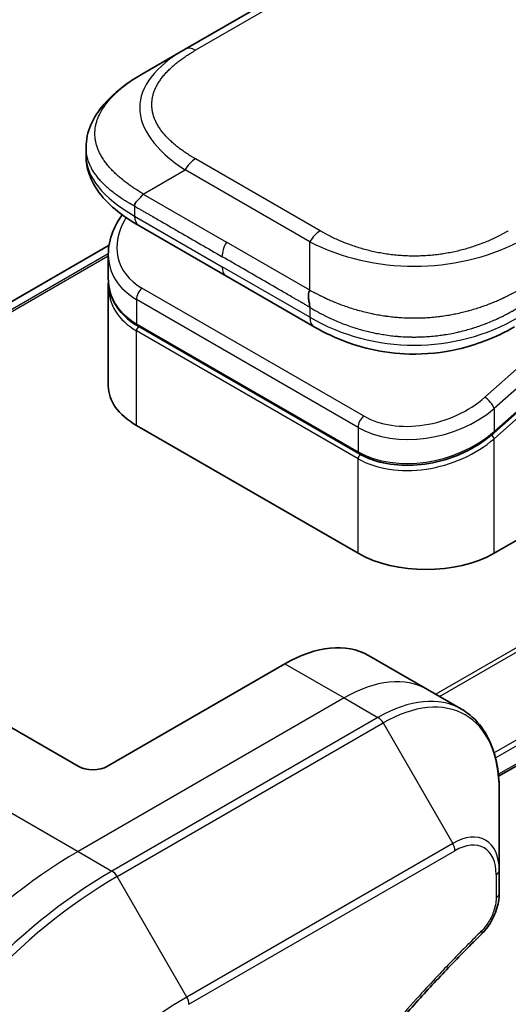
# Model space of a CAD drawing. Units: millimetres. Extents: x 0 to 6316, y 0 to 1264.
# Drawn here: x 149 to 173, y 580 to 627 of the extents above; entities that cross this region are included whole.
import ezdxf

# ---------------------------------------------------------------- set-up
doc = ezdxf.new("R2010")
doc.units = ezdxf.units.MM
doc.layers.add('Visible (ISO)', color=7, linetype='Continuous', lineweight=35)
doc.layers.add('Visible Narrow (ISO)', color=7, linetype='Continuous', lineweight=25)

msp = doc.modelspace()

# ---------------------------------------------------------------- linework, layer by layer
at = {"layer": 'Visible (ISO)'}
for p, q in [((285.9417, 699.5281), (157.2881, 625.2499)), ((172.2948, 590.4566), (318.2799, 674.7412)), ((155.2881, 624.0952), (157.2881, 625.2499)), ((152.5534, 620.5467), (152.5534, 620.5467)), ((152.5534, 620.5467), (152.5534, 620.1528)), ((159.2734, 614.3878), (155.081, 616.8083)), ((153.6552, 615.8724), (142.8557, 609.6373)), ((153.6177, 615.4193), (153.6177, 614.274)), ((153.6235, 614.1081), (153.6235, 614.1081)), ((159.2734, 614.3878), (163.4657, 611.9674)), ((180.4788, 614.343), (172.0683, 606.885)), ((172.077, 601.1285), (194.2802, 613.9475)), ((153.6177, 613.9359), (153.6177, 609.1301)), ((165.6131, 605.8988), (155.0065, 612.0225)), ((154.9651, 607.2522), (165.5717, 601.1285)), ((166.0715, 596.2379), (168.8999, 594.6049)), ((162.0715, 595.8416), (153.5862, 590.9427)), ((152.172, 590.9427), (144.8938, 595.1447)), ((168.8999, 594.6049), (170.5212, 593.6688)), ((172.3245, 585.9591), (172.3245, 589.8025)), ((172.3245, 584.8674), (172.3245, 585.9591))]:
    msp.add_line(p, q, dxfattribs=at)
for centre, major_axis, ratio, start_param, end_param in [((155.581, 617.6743), (-0.5, -0.866), 0.5774081, 6.2831707, 6.2831863), ((158.2177, 616.0535), (4.5212, 1.2298), 0.6893822, 2.9562251, 2.9562335), ((158.2177, 614.9546), (-4.5043, -1.3434), 0.6946664, 6.0788893, 6.0789025), ((158.2177, 614.6165), (4.5043, 1.3434), 0.6946687, 2.9372796, 2.937298), ((163.9657, 612.8334), (-0.5, -0.866), 0.5772924, 0.0000008, 0.0000127), ((158.2177, 609.1301), (-4.6, 0), 0.5773503, 0, 0.7853982), ((168.8243, 603.0064), (-4.6, 0), 0.5773503, 0.7853982, 2.3561945), ((162.0715, 589.3097), (4, 6.9282), 0.5773503, 0, 0.7853982), ((152.8791, 591.3509), (1, 0), 0.5773503, 3.9269908, 5.4977871)]:
    msp.add_ellipse(centre, major_axis=major_axis, ratio=ratio, start_param=start_param, end_param=end_param, dxfattribs=at)
for points, knots in [([(152.5534, 620.5467), (152.5534, 620.9172), (152.6363, 621.2904), (152.9344, 621.9897), (153.1548, 622.3213), (153.762, 623.021), (154.1836, 623.3754), (154.8564, 623.8355), (155.0667, 623.9674), (155.2881, 624.0952)], [0, 0, 0, 0, 0.14721981, 0.14721981, 0.30059635, 0.30059635, 0.50273236, 0.50273236, 0.59165781, 0.59165781, 0.59165781, 0.59165781]), ([(155.081, 616.8083), (154.6706, 617.0452), (154.2863, 617.3054), (153.6184, 617.8692), (153.3274, 618.1735), (152.9333, 618.7471), (152.7989, 619.0024), (152.6069, 619.5531), (152.5534, 619.8538), (152.5534, 620.1528)], [0, 0, 0, 0, 0.16860897, 0.16860897, 0.3296874, 0.3296874, 0.44277032, 0.44277032, 0.56157397, 0.56157397, 0.56157397, 0.56157397]), ([(155.2881, 618.3217), (155.2793, 618.3066), (155.2699, 618.2916), (155.2599, 618.2771), (155.2501, 618.2628), (155.2399, 618.249), (155.2292, 618.2356), (155.2187, 618.2222), (155.2078, 618.2092), (155.1966, 618.1966), (155.1855, 618.184), (155.1741, 618.1718), (155.1626, 618.1598), (155.1398, 618.136), (155.1163, 618.1133), (155.0932, 618.0912), (155.0701, 618.0693), (155.0474, 618.0479), (155.0259, 618.0267), (155.0044, 618.0055), (154.984, 617.9843), (154.9657, 617.9628), (154.9473, 617.9412), (154.931, 617.9192), (154.9174, 617.8964), (154.9106, 617.8849), (154.9044, 617.8732), (154.8991, 617.8612), (154.8937, 617.8491), (154.8891, 617.8367), (154.8854, 617.824), (154.8816, 617.8113), (154.8788, 617.7982), (154.8768, 617.7846), (154.8749, 617.771), (154.8739, 617.7569), (154.8739, 617.7426)], [0, 0, 0, 0, 0.0639341, 0.0639341, 0.0639341, 0.1272797, 0.1272797, 0.1272797, 0.1901351, 0.1901351, 0.1901351, 0.2525914, 0.2525914, 0.2525914, 0.3765924, 0.3765924, 0.3765924, 0.4999823, 0.4999823, 0.4999823, 0.6233743, 0.6233743, 0.6233743, 0.7473816, 0.7473816, 0.7473816, 0.8098428, 0.8098428, 0.8098428, 0.8727042, 0.8727042, 0.8727042, 0.9360571, 0.9360571, 0.9360571, 1, 1, 1, 1]), ([(153.6177, 615.4193), (153.6177, 615.7865), (153.6946, 616.1632), (153.9474, 616.7987), (154.0981, 617.0703), (154.2828, 617.3273)], [0, 0, 0, 0, 0.14026968, 0.14026968, 0.24855371, 0.24855371, 0.24855371, 0.24855371]), ([(155.0065, 612.0225), (154.6613, 612.2218), (154.3645, 612.4747), (153.9207, 613.0433), (153.7652, 613.3645), (153.6401, 613.8865), (153.6177, 614.0795), (153.6177, 614.2739)], [0, 0, 0, 0, 0.14368271, 0.14368271, 0.28404025, 0.28404025, 0.36214507, 0.36214507, 0.36214507, 0.36214507]), ([(163.2587, 613.7199), (163.2499, 613.7048), (163.242, 613.6889), (163.2351, 613.6727), (163.2282, 613.6567), (163.2224, 613.6403), (163.2174, 613.6236), (163.2124, 613.607), (163.2083, 613.5901), (163.205, 613.5729), (163.2017, 613.5558), (163.1993, 613.5384), (163.1975, 613.5209), (163.1939, 613.4859), (163.1932, 613.4501), (163.1944, 613.414), (163.1957, 613.378), (163.199, 613.3416), (163.2035, 613.3053), (163.2081, 613.269), (163.2138, 613.2329), (163.2198, 613.1974), (163.2258, 613.1616), (163.2321, 613.1265), (163.2379, 613.0926), (163.2408, 613.0754), (163.2435, 613.0586), (163.246, 613.0421), (163.2485, 613.0254), (163.2507, 613.0091), (163.2526, 612.9932), (163.2545, 612.9772), (163.256, 612.9616), (163.257, 612.9463), (163.2581, 612.9309), (163.2587, 612.9159), (163.2587, 612.9016)], [0, 0, 0, 0, 0.0639341, 0.0639341, 0.0639341, 0.1272797, 0.1272797, 0.1272797, 0.1901351, 0.1901351, 0.1901351, 0.2525914, 0.2525914, 0.2525914, 0.3765924, 0.3765924, 0.3765924, 0.4999823, 0.4999823, 0.4999823, 0.6233743, 0.6233743, 0.6233743, 0.7473816, 0.7473816, 0.7473816, 0.8098428, 0.8098428, 0.8098428, 0.8727042, 0.8727042, 0.8727042, 0.9360571, 0.9360571, 0.9360571, 1, 1, 1, 1]), ([(173.0516, 611.9674), (172.6146, 611.7151), (172.1387, 611.4844), (171.2209, 611.1341), (170.7872, 611.0003), (169.6073, 610.7313), (168.8119, 610.6467), (167.4032, 610.6807), (166.7689, 610.7632), (165.5738, 611.0363), (165.0014, 611.2298), (164.1208, 611.6124), (163.7833, 611.7841), (163.4657, 611.9674)], [0, 0, 0, 0, 0.1795546, 0.1795546, 0.3234776, 0.3234776, 0.5566821, 0.5566821, 0.7464054, 0.7464054, 0.938795, 0.938795, 1.0692496, 1.0692496, 1.0692496, 1.0692496]), ([(172.0683, 606.885), (171.7033, 606.5612), (171.2715, 606.2711), (170.3482, 605.8064), (169.8459, 605.6242), (168.8399, 605.3898), (168.3235, 605.3321), (167.3497, 605.3465), (166.8787, 605.4149), (166.1513, 605.6316), (165.8672, 605.7521), (165.6131, 605.8988)], [0, 0, 0, 0, 0.15935616, 0.15935616, 0.31602414, 0.31602414, 0.4693953, 0.4693953, 0.61817262, 0.61817262, 0.72394488, 0.72394488, 0.72394488, 0.72394488]), ([(172.3245, 589.8025), (172.3245, 590.1458), (172.3012, 590.4783), (172.2064, 591.1145), (172.135, 591.4183), (171.9429, 591.99), (171.8222, 592.2579), (171.5313, 592.7493), (171.3609, 592.9727), (170.9737, 593.3645), (170.7568, 593.5328), (170.5212, 593.6688)], [0, 0, 0, 0, 0.15707963, 0.15707963, 0.31415927, 0.31415927, 0.4712389, 0.4712389, 0.62831853, 0.62831853, 0.78539816, 0.78539816, 0.78539816, 0.78539816]), ([(172.3245, 584.8674), (172.3245, 584.7322), (172.3113, 584.5954), (172.2617, 584.3203), (172.2254, 584.1822), (172.1317, 583.9086), (172.0743, 583.773), (171.9398, 583.509), (171.8627, 583.3806), (171.6893, 583.1363), (171.5932, 583.0205), (171.4858, 582.9145)], [0, 0, 0, 0, 0.03750048, 0.03750048, 0.07500097, 0.07500097, 0.11250145, 0.11250145, 0.15000193, 0.15000193, 0.18750242, 0.18750242, 0.18750242, 0.18750242]), ([(171.4858, 582.9145), (170.95, 582.3857), (170.4246, 581.8523), (169.3768, 580.7573), (168.8576, 580.199), (167.8296, 579.0619), (167.3208, 578.4831), (166.3145, 577.3062), (165.8171, 576.7081), (164.8347, 575.4938), (164.3496, 574.8775), (163.3929, 573.6282), (162.9213, 572.995), (161.9923, 571.713), (161.5349, 571.0642), (160.6355, 569.7523), (160.1934, 569.0891), (159.3253, 567.7498), (158.8993, 567.0736), (158.0644, 565.7097), (157.6554, 565.0219), (156.8553, 563.636), (156.4641, 562.9379), (155.7004, 561.5329), (155.3279, 560.826), (154.6021, 559.4047), (154.2489, 558.6903), (153.5625, 557.2555), (153.2293, 556.5351), (152.5836, 555.0896), (152.2711, 554.3646), (151.6675, 552.9114), (151.3763, 552.1833), (150.8159, 550.7253), (150.5467, 549.9955), (149.9016, 548.1706), (149.5397, 547.0755), (148.8682, 544.8896), (148.5604, 543.8056), (148.2754, 542.7128)], [0, 0, 0, 0, 0.2413106, 0.2413106, 0.4826212, 0.4826212, 0.7239319, 0.7239319, 0.9652425, 0.9652425, 1.2065531, 1.2065531, 1.4478637, 1.4478637, 1.6891744, 1.6891744, 1.930485, 1.930485, 2.1717956, 2.1717956, 2.4131062, 2.4131062, 2.6544169, 2.6544169, 2.8957275, 2.8957275, 3.1370381, 3.1370381, 3.3783487, 3.3783487, 3.6196594, 3.6196594, 3.86097, 3.86097, 4.1022806, 4.1022806, 4.4642466, 4.4642466, 4.8262125, 4.8262125, 4.8262125, 4.8262125])]:
    msp.add_open_spline(points, degree=3, knots=knots, dxfattribs=at)
msp.add_open_spline([(153.6177, 613.9359), (153.6177, 613.9923), (153.6196, 614.049), (153.6233, 614.1059)], degree=3, dxfattribs=at)
at = {"layer": 'Visible Narrow (ISO)'}
for p, q in [((286.4417, 699.4786), (157.7881, 625.2004)), ((316.5568, 679.407), (169.2876, 594.3811)), ((169.4725, 594.2743), (316.6729, 679.2605)), ((318.2811, 675.9847), (172.0801, 591.5755)), ((172.1463, 591.3374), (318.3478, 675.7469)), ((318.3421, 674.8785), (172.2851, 590.5525)), ((163.7587, 616.5571), (157.7881, 620.0042)), ((155.2881, 618.3217), (157.2881, 619.4764)), ((163.2587, 616.0293), (157.2881, 619.4764)), ((155.2881, 618.3217), (159.2734, 616.0208)), ((154.8739, 617.7426), (154.8739, 617.2661)), ((154.8739, 617.2661), (159.0663, 614.8456)), ((142.8569, 609.6365), (153.6549, 615.8708)), ((163.2587, 613.7199), (159.2734, 616.0208)), ((163.2587, 613.7199), (163.2587, 616.0293)), ((179.8045, 615.8445), (171.632, 608.5975)), ((153.6182, 615.4674), (143.1449, 609.4207)), ((143.2132, 609.3601), (153.6177, 615.3671)), ((180.2496, 615.2989), (172.077, 608.0519)), ((163.2587, 612.4251), (159.0663, 614.8456)), ((172.077, 606.953), (180.4875, 614.411)), ((172.077, 606.6149), (180.5607, 614.1378)), ((165.8337, 607.7005), (155.2271, 613.8242)), ((154.9651, 613.2786), (154.9651, 612.1141)), ((165.5717, 607.1549), (154.9651, 613.2786)), ((163.2587, 612.9016), (163.2587, 612.4251)), ((154.9651, 612.1141), (165.5717, 605.9903)), ((165.5717, 605.6522), (154.9651, 611.776)), ((154.9651, 607.2522), (154.9651, 611.776)), ((172.077, 608.0519), (172.077, 606.953)), ((165.5717, 607.1549), (165.5717, 605.9903)), ((171.5024, 606.5144), (171.5023, 606.5144)), ((172.077, 601.1285), (172.077, 606.6149)), ((165.5717, 601.1285), (165.5717, 605.6522)), ((162.0715, 595.8416), (164.8999, 594.2087)), ((164.8999, 594.2087), (152.172, 586.8602)), ((164.8999, 594.2087), (166.5212, 593.2726)), ((166.5212, 593.2726), (153.7933, 585.9241)), ((141.3583, 593.1035), (152.172, 586.8602)), ((154.0433, 585.6602), (166.7712, 593.0087)), ((166.7712, 593.0087), (170.0996, 587.2437)), ((170.0996, 587.2437), (157.3717, 579.8952)), ((152.172, 586.8602), (153.7933, 585.9241)), ((157.4753, 579.5467), (170.2032, 586.8952)), ((172.1781, 585.755), (172.1781, 584.6633)), ((157.3717, 579.8952), (154.0433, 585.6602))]:
    msp.add_line(p, q, dxfattribs=at)
for centre, major_axis, ratio, start_param, end_param in [((157.7881, 624.3839), (-0.5, 0.866), 0.57734, 5.4977861, 6.2831842), ((171.2885, 621.7858), (16.1639, -0.7638), 0.3564434, 2.6348428, 3.6820267), ((169.8736, 620.1528), (17.3203, 0), 0.3333358, 3.1415927, 3.6651951), ((157.7881, 619.1877), (0.5, 0.866), 0.5773532, 0.7853931, 1.5707913), ((155.581, 617.6743), (-0.5, -0.866), 0.5774081, 5.4977871, 6.2831707), ((158.1256, 616.3949), (4.003, 1.2663), 0.6979571, 2.4532614, 3.7097428), ((163.7587, 615.7406), (0.5, 0.866), 0.5773519, 0.7854016, 1.5707998), ((159.7734, 615.7321), (-0.5, -0.866), 0.5773503, 4.712389, 5.4977871), ((168.2587, 623.5351), (-10.0001, 0), 0.8666784, 1.0472044, 2.0943883), ((158.2177, 616.0535), (4.5212, 1.2298), 0.6893822, 2.9562335, 3.7416336), ((159.7734, 615.2538), (-0.5, -0.866), 0.5773503, 5.4977871, 6.2831861), ((158.2177, 614.9546), (-4.5043, -1.3434), 0.6946664, 6.0789025, 6.8642882), ((158.2177, 614.6165), (4.5043, 1.3434), 0.6946687, 2.937298, 3.7226985), ((155.3186, 613.4827), (-0.25, -0.433), 0.5773502, 4.1887908, 5.4977878), ((158.1805, 614.753), (4.2959, 1.359), 0.6979528, 3.4388998, 3.4389478), ((155.1065, 612.1957), (-0.1, -0.1732), 0.5773503, 5.4977872, 6.2831853), ((163.9657, 612.8334), (-0.5, -0.866), 0.5772924, 5.4977871, 6.2831861), ((168.2587, 621.0852), (-9.9999, 0), 0.9999925, 1.0471939, 2.0943987), ((155.1065, 611.8576), (0.1, 0.1732), 0.5773503, 1.0881761, 2.3561944), ((168.7328, 610.2709), (4.0034, 1.2661), 0.6978551, 3.709726, 5.2806285), ((171.7235, 608.256), (-0.3317, 0.3741), 0.4082481, 3.8263111, 5.3971074), ((168.8243, 609.9298), (4.5212, 1.2298), 0.6893827, 3.7416337, 5.3124253), ((165.9252, 607.359), (0.25, 0.433), 0.5773503, 1.0471971, 2.3561939), ((168.8243, 608.8309), (-4.5043, -1.3434), 0.6946699, 0.5811053, 2.1518979), ((171.9356, 607.0346), (0.1327, -0.1496), 0.4082481, 0.000054, 0.6847192), ((168.8243, 608.4928), (4.5043, 1.3434), 0.6946632, 3.7226973, 5.2934985), ((171.9356, 606.6965), (0.1327, -0.1496), 0.4082483, 0.6847192, 1.8492806), ((165.7131, 606.072), (-0.1, -0.1732), 0.5773509, 5.4977874, 6.2831513), ((165.7131, 605.7339), (-0.1, -0.1732), 0.5773502, 4.2260842, 5.4977873), ((164.8999, 587.6767), (4, 6.9282), 0.5773503, 0, 0.7853982), ((166.5212, 586.7406), (4, 6.9282), 0.5773503, 0, 0.7853982), ((166.7712, 586.5963), (3.9268, 6.8014), 0.5773503, 5.4977871, 7.0685835), ((166.5212, 592.8643), (0.25, -0.433), 0.5773503, 1.5707963, 2.3561945), ((170.0996, 584.6746), (1.5732, 2.7249), 0.5773503, 5.4977871, 7.0685835), ((169.8496, 587.0993), (-0.25, 0.433), 0.5773503, 3.9269908, 4.712389), ((170.2032, 584.6148), (1.3964, 2.4187), 0.5773503, 5.4977871, 7.0685835), ((152.172, 567.2643), (-12, -20.7846), 0.5773503, 3.9269908, 5.4977871), ((153.7933, 566.3282), (-12, -20.7846), 0.5773503, 3.9269908, 5.4977871), ((153.7933, 585.5159), (0.25, -0.433), 0.5773503, 1.5707963, 2.3561945), ((171.8245, 585.9591), (0.5, 0), 0.5773503, 5.4977871, 6.2831853), ((154.0433, 566.1839), (11.9268, 20.6578), 0.5773503, 0.7853982, 2.3561945), ((171.8245, 584.8674), (0.5, 0), 0.5773503, 5.4977871, 6.2831853), ((171.1346, 583.2704), (0.3512, -0.3559), 0.3511901, 0, 0.6644507), ((157.3717, 564.2622), (-9.5732, -16.5813), 0.5773503, 3.9269908, 5.4977871), ((157.1217, 579.7509), (-0.25, 0.433), 0.5773503, 3.9269908, 4.712389)]:
    msp.add_ellipse(centre, major_axis=major_axis, ratio=ratio, start_param=start_param, end_param=end_param, dxfattribs=at)
for points, knots in [([(157.7881, 620.0042), (157.7692, 620.0152), (157.7503, 620.0262), (157.7315, 620.0372), (157.7127, 620.0482), (157.694, 620.0593), (157.6754, 620.0704), (157.6382, 620.0926), (157.6013, 620.1151), (157.5647, 620.1377), (157.5283, 620.1602), (157.4921, 620.183), (157.4564, 620.2059), (157.4206, 620.2289), (157.3852, 620.252), (157.3502, 620.2753), (157.2801, 620.3219), (157.2116, 620.3693), (157.1446, 620.4174), (157.0779, 620.4654), (157.0129, 620.5141), (156.9495, 620.5636), (156.8862, 620.6132), (156.8245, 620.6634), (156.7648, 620.7145), (156.7053, 620.7654), (156.6477, 620.817), (156.5921, 620.8693), (156.5366, 620.9217), (156.4831, 620.9747), (156.4319, 621.0285), (156.3807, 621.0821), (156.3319, 621.1364), (156.2853, 621.1913), (156.2387, 621.2464), (156.1945, 621.3022), (156.1528, 621.3585), (156.1113, 621.4146), (156.0723, 621.4714), (156.036, 621.5287), (155.9997, 621.5861), (155.966, 621.644), (155.9352, 621.7025), (155.9044, 621.7607), (155.8765, 621.8195), (155.8515, 621.8787), (155.8265, 621.938), (155.8045, 621.9976), (155.7855, 622.0576), (155.7666, 622.1175), (155.7507, 622.1777), (155.738, 622.2381), (155.7252, 622.2985), (155.7156, 622.3592), (155.7092, 622.4199), (155.7028, 622.4807), (155.6996, 622.5415), (155.6996, 622.6023), (155.6996, 622.6632), (155.7028, 622.724), (155.7092, 622.7847), (155.7156, 622.8455), (155.7252, 622.9062), (155.738, 622.9666), (155.7507, 623.027), (155.7666, 623.0872), (155.7855, 623.147), (155.8045, 623.207), (155.8265, 623.2667), (155.8515, 623.3259), (155.8765, 623.3851), (155.9044, 623.4439), (155.9352, 623.5022), (155.966, 623.5606), (155.9997, 623.6186), (156.036, 623.676), (156.0723, 623.7333), (156.1113, 623.79), (156.1528, 623.8461), (156.1945, 623.9025), (156.2387, 623.9582), (156.2854, 624.0133), (156.3319, 624.0683), (156.3808, 624.1225), (156.4319, 624.1761), (156.4831, 624.2299), (156.5366, 624.283), (156.5921, 624.3353), (156.6477, 624.3877), (156.7053, 624.4393), (156.7648, 624.4902), (156.8245, 624.5412), (156.8862, 624.5915), (156.9495, 624.641), (157.0129, 624.6905), (157.0779, 624.7392), (157.1446, 624.7872), (157.2116, 624.8354), (157.2801, 624.8827), (157.3502, 624.9293), (157.3852, 624.9527), (157.4206, 624.9758), (157.4564, 624.9987), (157.4921, 625.0216), (157.5283, 625.0444), (157.5647, 625.0669), (157.6013, 625.0896), (157.6382, 625.112), (157.6754, 625.1342), (157.694, 625.1453), (157.7127, 625.1564), (157.7315, 625.1674), (157.7503, 625.1785), (157.7691, 625.1895), (157.7881, 625.2004)], [0, 0, 0, 0, 0.0078947, 0.0078947, 0.0078947, 0.0157883, 0.0157883, 0.0157883, 0.0315724, 0.0315724, 0.0315724, 0.0473155, 0.0473155, 0.0473155, 0.0630553, 0.0630553, 0.0630553, 0.0945293, 0.0945293, 0.0945293, 0.1258917, 0.1258917, 0.1258917, 0.1572779, 0.1572779, 0.1572779, 0.1885729, 0.1885729, 0.1885729, 0.2198627, 0.2198627, 0.2198627, 0.2510658, 0.2510658, 0.2510658, 0.2823397, 0.2823397, 0.2823397, 0.3134755, 0.3134755, 0.3134755, 0.344656, 0.344656, 0.344656, 0.3757426, 0.3757426, 0.3757426, 0.4068528, 0.4068528, 0.4068528, 0.4379018, 0.4379018, 0.4379018, 0.4689615, 0.4689615, 0.4689615, 0.5000025, 0.5000025, 0.5000025, 0.5310387, 0.5310387, 0.5310387, 0.5621033, 0.5621033, 0.5621033, 0.5931475, 0.5931475, 0.5931475, 0.6242624, 0.6242624, 0.6242624, 0.6553442, 0.6553442, 0.6553442, 0.6865294, 0.6865294, 0.6865294, 0.7176605, 0.7176605, 0.7176605, 0.7489389, 0.7489389, 0.7489389, 0.7801375, 0.7801375, 0.7801375, 0.8114273, 0.8114273, 0.8114273, 0.8427223, 0.8427223, 0.8427223, 0.8741114, 0.8741114, 0.8741114, 0.905471, 0.905471, 0.905471, 0.936945, 0.936945, 0.936945, 0.9526847, 0.9526847, 0.9526847, 0.9684279, 0.9684279, 0.9684279, 0.9842118, 0.9842118, 0.9842118, 0.9921054, 0.9921054, 0.9921054, 1, 1, 1, 1]), ([(155.2881, 618.3217), (155.2637, 618.3379), (155.2392, 618.3538), (155.1898, 618.386), (155.1648, 618.4022), (155.0896, 618.4509), (155.0395, 618.4832), (154.9822, 618.5201), (154.9748, 618.5249), (154.9263, 618.5562), (154.8855, 618.5827), (154.8353, 618.6156), (154.8256, 618.622), (154.8031, 618.6368), (154.7902, 618.6454), (154.7563, 618.668), (154.7354, 618.6821), (154.7058, 618.7023), (154.6971, 618.7083), (154.6782, 618.7216), (154.6679, 618.7288), (154.65, 618.7415), (154.6423, 618.747), (154.624, 618.7601), (154.6134, 618.7678), (154.5957, 618.7805), (154.5887, 618.7856), (154.5525, 618.8119), (154.5235, 618.8333), (154.4891, 618.8592), (154.4833, 618.8635), (154.4127, 618.9168), (154.3494, 618.9664), (154.2842, 619.0195), (154.2806, 619.0223), (154.2138, 619.077), (154.1521, 619.1294), (154.0295, 619.2382), (153.9686, 619.2948), (153.8515, 619.4091), (153.7951, 619.467), (153.6904, 619.5805), (153.6417, 619.6362), (153.5925, 619.6957), (153.5898, 619.6991), (153.5383, 619.7619), (153.492, 619.822), (153.4095, 619.937), (153.3727, 619.9917), (153.3341, 620.0533), (153.3301, 620.0598), (153.2882, 620.1278), (153.2531, 620.1899), (153.1937, 620.3056), (153.1686, 620.3591), (153.1417, 620.4223), (153.1377, 620.4318), (153.1079, 620.5046), (153.085, 620.5682), (153.0494, 620.6837), (153.0356, 620.7354), (153.0211, 620.7998), (153.0184, 620.8122), (153.0027, 620.889), (152.9927, 620.9536), (152.9827, 621.0506), (152.9802, 621.083), (152.9781, 621.1235), (152.9778, 621.1316), (152.9771, 621.1488), (152.9768, 621.1579), (152.9765, 621.1701), (152.9764, 621.1772), (152.9762, 621.1884), (152.9761, 621.2005), (152.976, 621.2167), (152.9761, 621.237), (152.9764, 621.2532), (152.977, 621.2775), (152.9777, 621.2937), (152.9801, 621.3423), (152.9826, 621.3747), (152.9911, 621.4578), (152.9983, 621.5084), (153.01, 621.5731), (153.0127, 621.5871), (153.0288, 621.6658), (153.0452, 621.7302), (153.0806, 621.8458), (153.0984, 621.8971), (153.1231, 621.9608), (153.1281, 621.9735), (153.1592, 622.0498), (153.1883, 622.1131), (153.2465, 622.2274), (153.2747, 622.2785), (153.3116, 622.3406), (153.3184, 622.3519), (153.3633, 622.4254), (153.4041, 622.4869), (153.4837, 622.5984), (153.5217, 622.6486), (153.5696, 622.7086), (153.5779, 622.7188), (153.6762, 622.8393), (153.7748, 622.9472), (153.8901, 623.0618), (153.8995, 623.0711), (153.9676, 623.1376), (154.0285, 623.1942), (154.1446, 623.2971), (154.1992, 623.3437), (154.2657, 623.3982), (154.2761, 623.4067), (154.3434, 623.4612), (154.4015, 623.5066), (154.4718, 623.5597), (154.4828, 623.5679), (154.5115, 623.5893), (154.5294, 623.6025), (154.5542, 623.6206), (154.5611, 623.6256), (154.5791, 623.6387), (154.5904, 623.6467), (154.6107, 623.6613), (154.6199, 623.6678), (154.6383, 623.6809), (154.6476, 623.6875), (154.6645, 623.6993), (154.672, 623.7046), (154.682, 623.7115), (154.6844, 623.7132), (154.6968, 623.7218), (154.7069, 623.7287), (154.7389, 623.7507), (154.7609, 623.7657), (154.7935, 623.7876), (154.8039, 623.7945), (154.8262, 623.8093), (154.8381, 623.8172), (154.8891, 623.8507), (154.9284, 623.8761), (154.9766, 623.9068), (154.9853, 623.9122), (155.043, 623.9486), (155.0924, 623.9791), (155.1663, 624.0237), (155.1906, 624.0382), (155.2393, 624.0669), (155.2637, 624.0811), (155.2881, 624.0952)], [0, 0, 0, 0, 0.0095184, 0.0095184, 0.0192702, 0.0192702, 0.0389776, 0.0389776, 0.0419212, 0.0419212, 0.0581996, 0.0581996, 0.0621072, 0.0621072, 0.0673145, 0.0673145, 0.0758905, 0.0758905, 0.0794947, 0.0794947, 0.083783, 0.083783, 0.0870051, 0.0870051, 0.0915036, 0.0915036, 0.0944913, 0.0944913, 0.1069292, 0.1069292, 0.1094537, 0.1094537, 0.1377166, 0.1377166, 0.1393366, 0.1393366, 0.168411, 0.168411, 0.1989632, 0.1989632, 0.2294313, 0.2294313, 0.2581017, 0.2581017, 0.2598073, 0.2598073, 0.2901016, 0.2901016, 0.3171407, 0.3171407, 0.3203027, 0.3203027, 0.3504052, 0.3504052, 0.375904, 0.375904, 0.3804149, 0.3804149, 0.4103459, 0.4103459, 0.4344429, 0.4344429, 0.4402132, 0.4402132, 0.4700343, 0.4700343, 0.4849437, 0.4849437, 0.4886699, 0.4886699, 0.4928467, 0.4928467, 0.4942589, 0.4961219, 0.497985, 0.4998481, 0.5035714, 0.5072944, 0.5072944, 0.5147411, 0.5147411, 0.5296378, 0.5296378, 0.55297, 0.55297, 0.5594638, 0.5594638, 0.5893357, 0.5893357, 0.6133152, 0.6133152, 0.6192715, 0.6192715, 0.6492867, 0.6492867, 0.6738839, 0.6738839, 0.6793932, 0.6793932, 0.7095977, 0.7095977, 0.7347357, 0.7347357, 0.7399033, 0.7399033, 0.7958822, 0.7958822, 0.8008112, 0.8008112, 0.8314142, 0.8314142, 0.8573104, 0.8573104, 0.862117, 0.862117, 0.8881264, 0.8881264, 0.89291, 0.89291, 0.9006218, 0.9006218, 0.9035569, 0.9035569, 0.9083392, 0.9083392, 0.9122001, 0.9122001, 0.9161097, 0.9161097, 0.9192643, 0.9192643, 0.9202582, 0.9202582, 0.9244067, 0.9244067, 0.9334204, 0.9334204, 0.9376307, 0.9376307, 0.9424341, 0.9424341, 0.9581298, 0.9581298, 0.9615629, 0.9615629, 0.9810021, 0.9810021, 0.9905009, 0.9905009, 1, 1, 1, 1]), ([(154.8739, 617.7426), (154.8578, 617.7513), (154.841, 617.7605), (154.8085, 617.7784), (154.7929, 617.787), (154.7466, 617.8127), (154.7161, 617.8299), (154.6809, 617.85), (154.6762, 617.8526), (154.6445, 617.8708), (154.6177, 617.8863), (154.5742, 617.9119), (154.5574, 617.9219), (154.5226, 617.9427), (154.5045, 617.9536), (154.478, 617.9699), (154.4694, 617.9752), (154.4501, 617.9871), (154.4389, 617.994), (154.4077, 618.0135), (154.3882, 618.0258), (154.3611, 618.043), (154.3535, 618.0479), (154.3144, 618.073), (154.2831, 618.0934), (154.2458, 618.1181), (154.2395, 618.1223), (154.1629, 618.1734), (154.0941, 618.2211), (154.0231, 618.2724), (154.0192, 618.2752), (153.9462, 618.3282), (153.8787, 618.3792), (153.744, 618.4858), (153.677, 618.5414), (153.5474, 618.6547), (153.4848, 618.7123), (153.3681, 618.8261), (153.3137, 618.8822), (153.2586, 618.9424), (153.2555, 618.9458), (153.1976, 619.0096), (153.1454, 619.0709), (153.0521, 619.1888), (153.0103, 619.2452), (152.9664, 619.309), (152.9619, 619.3157), (152.9141, 619.3864), (152.8739, 619.4512), (152.8058, 619.5725), (152.7769, 619.6288), (152.7459, 619.6957), (152.7413, 619.7057), (152.7067, 619.7829), (152.6802, 619.8507), (152.6389, 619.9741), (152.6229, 620.0296), (152.606, 620.0987), (152.6029, 620.1121), (152.5845, 620.1949), (152.5729, 620.2647), (152.5612, 620.3699), (152.5583, 620.405), (152.5558, 620.449), (152.5554, 620.4578), (152.5546, 620.4765), (152.5543, 620.4864), (152.5539, 620.4996), (152.5538, 620.5073), (152.5536, 620.5195), (152.5534, 620.5327), (152.5534, 620.5415), (152.5534, 620.5462), (152.5534, 620.5464), (152.5534, 620.5467)], [0, 0, 0, 0, 0.00603093, 0.00603093, 0.01200082, 0.01200082, 0.02386453, 0.02386453, 0.0256517, 0.0256517, 0.03613138, 0.03613138, 0.04274016, 0.04274016, 0.04983235, 0.04983235, 0.05322303, 0.05322303, 0.05754644, 0.05754644, 0.0655788, 0.0655788, 0.06869046, 0.06869046, 0.08156439, 0.08156439, 0.08417983, 0.08417983, 0.11351507, 0.11351507, 0.11519956, 0.11519956, 0.14549648, 0.14549648, 0.17747096, 0.17747096, 0.20949575, 0.20949575, 0.23975641, 0.23975641, 0.24155998, 0.24155998, 0.27369023, 0.27369023, 0.30250814, 0.30250814, 0.30588615, 0.30588615, 0.33812709, 0.33812709, 0.36554526, 0.36554526, 0.3704056, 0.3704056, 0.40272297, 0.40272297, 0.4288146, 0.4288146, 0.43507034, 0.43507034, 0.46743781, 0.46743781, 0.48363607, 0.48363607, 0.48768525, 0.48768525, 0.49222443, 0.49222443, 0.49375923, 0.49578394, 0.49780875, 0.4998336, 0.4998336, 0.49994448, 0.49994448, 0.49994448, 0.49994448]), ([(154.8739, 617.7426), (154.8863, 617.7354), (154.8989, 617.7282), (154.9116, 617.7208), (154.924, 617.7137), (154.9366, 617.7064), (154.9493, 617.6991), (154.9755, 617.684), (155.0022, 617.6687), (155.0291, 617.6532), (155.0826, 617.6225), (155.1368, 617.5914), (155.1899, 617.561), (155.2442, 617.5299), (155.2972, 617.4995), (155.3468, 617.471), (155.3724, 617.4563), (155.3971, 617.4422), (155.4206, 617.4287), (155.4448, 617.4148), (155.4677, 617.4016), (155.489, 617.3893), (155.4919, 617.3876), (155.4947, 617.386), (155.4975, 617.3843), (155.5161, 617.3737), (155.5346, 617.363), (155.5531, 617.3523), (155.5745, 617.3399), (155.5958, 617.3276), (155.6172, 617.3153), (155.6599, 617.2906), (155.7025, 617.266), (155.7452, 617.2413), (155.8305, 617.1921), (155.9158, 617.1428), (156.0011, 617.0936), (156.3418, 616.8969), (156.6825, 616.7002), (157.0231, 616.5035), (157.3638, 616.3068), (157.7044, 616.1102), (158.045, 615.9135), (158.3854, 615.717), (158.7258, 615.5204), (159.0663, 615.3239)], [0, 0, 0, 0, 0.0070785, 0.0070785, 0.0070785, 0.0140046, 0.0140046, 0.0140046, 0.0283529, 0.0283529, 0.0283529, 0.0568624, 0.0568624, 0.0568624, 0.0860433, 0.0860433, 0.0860433, 0.101083, 0.101083, 0.101083, 0.1165632, 0.1165632, 0.1165632, 0.1186532, 0.1186532, 0.1186532, 0.1323804, 0.1323804, 0.1323804, 0.148198, 0.148198, 0.148198, 0.1798194, 0.1798194, 0.1798194, 0.2430144, 0.2430144, 0.2430144, 0.4954203, 0.4954203, 0.4954203, 0.7477818, 0.7477818, 0.7477818, 1, 1, 1, 1]), ([(172.7587, 616.5571), (172.7397, 616.5462), (172.7207, 616.5353), (172.7016, 616.5245), (172.6825, 616.5136), (172.6633, 616.5028), (172.644, 616.4921), (172.6055, 616.4706), (172.5667, 616.4493), (172.5275, 616.4282), (172.4884, 616.4071), (172.4491, 616.3863), (172.4093, 616.3656), (172.3696, 616.345), (172.3296, 616.3245), (172.2892, 616.3043), (172.2085, 616.2639), (172.1264, 616.2243), (172.043, 616.1856), (171.9599, 616.1471), (171.8755, 616.1096), (171.7898, 616.073), (171.704, 616.0364), (171.6169, 616.0008), (171.5285, 615.9664), (171.4404, 615.932), (171.3509, 615.8987), (171.2603, 615.8667), (171.1696, 615.8346), (171.0777, 615.8037), (170.9846, 615.7741), (170.8918, 615.7446), (170.7977, 615.7164), (170.7026, 615.6895), (170.6072, 615.6626), (170.5106, 615.6371), (170.413, 615.613), (170.3158, 615.589), (170.2176, 615.5665), (170.1183, 615.5456), (170.0189, 615.5246), (169.9185, 615.5052), (169.8172, 615.4873), (169.7163, 615.4696), (169.6145, 615.4535), (169.512, 615.4391), (169.4094, 615.4246), (169.306, 615.4119), (169.2021, 615.401), (169.0984, 615.39), (168.9942, 615.3809), (168.8896, 615.3735), (168.7849, 615.3662), (168.6798, 615.3606), (168.5746, 615.3569), (168.4694, 615.3532), (168.364, 615.3514), (168.2587, 615.3514), (168.1533, 615.3514), (168.0479, 615.3532), (167.9427, 615.3569), (167.8375, 615.3606), (167.7324, 615.3661), (167.6278, 615.3735), (167.5231, 615.3809), (167.4189, 615.39), (167.3152, 615.401), (167.2113, 615.4119), (167.108, 615.4246), (167.0054, 615.4391), (166.9028, 615.4535), (166.801, 615.4696), (166.7001, 615.4873), (166.5988, 615.5052), (166.4984, 615.5246), (166.399, 615.5456), (166.2998, 615.5665), (166.2015, 615.589), (166.1043, 615.613), (166.0067, 615.6371), (165.9102, 615.6626), (165.8148, 615.6895), (165.7196, 615.7164), (165.6256, 615.7446), (165.5327, 615.7741), (165.4396, 615.8037), (165.3477, 615.8346), (165.257, 615.8667), (165.1664, 615.8987), (165.077, 615.932), (164.9888, 615.9664), (164.9004, 616.0008), (164.8133, 616.0364), (164.7275, 616.073), (164.6418, 616.1096), (164.5574, 616.1471), (164.4743, 616.1856), (164.3909, 616.2243), (164.3089, 616.2639), (164.2281, 616.3043), (164.1877, 616.3245), (164.1477, 616.345), (164.108, 616.3656), (164.0683, 616.3863), (164.0289, 616.4071), (163.9898, 616.4282), (163.9506, 616.4493), (163.9118, 616.4706), (163.8733, 616.4921), (163.854, 616.5028), (163.8348, 616.5136), (163.8157, 616.5245), (163.7966, 616.5353), (163.7776, 616.5462), (163.7587, 616.5571)], [0, 0, 0, 0, 0.0078946, 0.0078946, 0.0078946, 0.0157882, 0.0157882, 0.0157882, 0.0315721, 0.0315721, 0.0315721, 0.0473153, 0.0473153, 0.0473153, 0.063055, 0.063055, 0.063055, 0.0945291, 0.0945291, 0.0945291, 0.1258886, 0.1258886, 0.1258886, 0.1572777, 0.1572777, 0.1572777, 0.1885727, 0.1885727, 0.1885727, 0.2198625, 0.2198625, 0.2198625, 0.2510611, 0.2510611, 0.2510611, 0.2823395, 0.2823395, 0.2823395, 0.3134706, 0.3134706, 0.3134706, 0.3446558, 0.3446558, 0.3446558, 0.3757376, 0.3757376, 0.3757376, 0.4068526, 0.4068526, 0.4068526, 0.4378967, 0.4378967, 0.4378967, 0.4689613, 0.4689613, 0.4689613, 0.4999975, 0.4999975, 0.4999975, 0.5310385, 0.5310385, 0.5310385, 0.5620982, 0.5620982, 0.5620982, 0.5931473, 0.5931473, 0.5931473, 0.6242574, 0.6242574, 0.6242574, 0.6553441, 0.6553441, 0.6553441, 0.6865245, 0.6865245, 0.6865245, 0.7176603, 0.7176603, 0.7176603, 0.7489342, 0.7489342, 0.7489342, 0.7801373, 0.7801373, 0.7801373, 0.8114271, 0.8114271, 0.8114271, 0.8427221, 0.8427221, 0.8427221, 0.8741083, 0.8741083, 0.8741083, 0.9054708, 0.9054708, 0.9054708, 0.9369448, 0.9369448, 0.9369448, 0.9526845, 0.9526845, 0.9526845, 0.9684276, 0.9684276, 0.9684276, 0.9842117, 0.9842117, 0.9842117, 0.9921053, 0.9921053, 0.9921053, 1, 1, 1, 1]), ([(163.2587, 612.9016), (163.2463, 612.9088), (163.2337, 612.916), (163.221, 612.9234), (163.2085, 612.9306), (163.196, 612.9379), (163.1833, 612.9452), (163.157, 612.9604), (163.1303, 612.9759), (163.1034, 612.9915), (163.0499, 613.0225), (162.9957, 613.0541), (162.9426, 613.0849), (162.8884, 613.1165), (162.8353, 613.1474), (162.7857, 613.1762), (162.7601, 613.1911), (162.7354, 613.2054), (162.712, 613.219), (162.6878, 613.233), (162.6649, 613.2463), (162.6435, 613.2586), (162.6407, 613.2603), (162.6378, 613.2619), (162.635, 613.2635), (162.6165, 613.2742), (162.5979, 613.2849), (162.5794, 613.2956), (162.5581, 613.3079), (162.5367, 613.3203), (162.5154, 613.3326), (162.4727, 613.3572), (162.43, 613.3819), (162.3873, 613.4065), (162.302, 613.4558), (162.2167, 613.505), (162.1314, 613.5543), (161.7908, 613.7509), (161.4501, 613.9476), (161.1094, 614.1443), (160.7688, 614.341), (160.4282, 614.5376), (160.0875, 614.7343), (159.7471, 614.9308), (159.4067, 615.1273), (159.0663, 615.3239)], [0, 0, 0, 0, 0.0070785, 0.0070785, 0.0070785, 0.0140046, 0.0140046, 0.0140046, 0.0283529, 0.0283529, 0.0283529, 0.0568624, 0.0568624, 0.0568624, 0.0860433, 0.0860433, 0.0860433, 0.101083, 0.101083, 0.101083, 0.1165632, 0.1165632, 0.1165632, 0.1186532, 0.1186532, 0.1186532, 0.1323804, 0.1323804, 0.1323804, 0.148198, 0.148198, 0.148198, 0.1798194, 0.1798194, 0.1798194, 0.2430144, 0.2430144, 0.2430144, 0.4954203, 0.4954203, 0.4954203, 0.7477818, 0.7477818, 0.7477818, 1, 1, 1, 1]), ([(163.2587, 613.7199), (163.2848, 613.7068), (163.3111, 613.6936), (163.3642, 613.6666), (163.3911, 613.6528), (163.4726, 613.611), (163.5274, 613.5827), (163.5906, 613.5501), (163.5988, 613.5458), (163.6526, 613.5181), (163.6984, 613.4946), (163.7555, 613.4655), (163.7665, 613.4599), (163.7924, 613.4468), (163.8072, 613.4394), (163.8466, 613.4197), (163.8711, 613.4075), (163.9062, 613.3905), (163.9167, 613.3855), (163.9395, 613.3745), (163.952, 613.3687), (163.9739, 613.3584), (163.9833, 613.354), (164.0059, 613.3435), (164.0191, 613.3374), (164.041, 613.3272), (164.0498, 613.3232), (164.0953, 613.3024), (164.1321, 613.2858), (164.1767, 613.266), (164.1842, 613.2627), (164.2762, 613.2221), (164.3618, 613.1857), (164.4535, 613.1482), (164.4585, 613.1461), (164.5529, 613.1077), (164.6435, 613.0722), (164.8319, 613.0014), (164.9298, 612.9663), (165.128, 612.8986), (165.2282, 612.8661), (165.4251, 612.8055), (165.5216, 612.7773), (165.625, 612.7488), (165.6308, 612.7472), (165.7399, 612.7173), (165.8442, 612.6905), (166.0438, 612.6425), (166.1389, 612.6211), (166.2459, 612.5987), (166.2571, 612.5964), (166.3752, 612.572), (166.4831, 612.5516), (166.684, 612.517), (166.7768, 612.5024), (166.8866, 612.4867), (166.9032, 612.4843), (167.0295, 612.4669), (167.1399, 612.4536), (167.3404, 612.4328), (167.4301, 612.4247), (167.5418, 612.4163), (167.5633, 612.4147), (167.6965, 612.4055), (167.8085, 612.3997), (167.9768, 612.3938), (168.0329, 612.3924), (168.1031, 612.3911), (168.1171, 612.3909), (168.1469, 612.3905), (168.1626, 612.3904), (168.1837, 612.3902), (168.196, 612.3901), (168.2154, 612.39), (168.2364, 612.3899), (168.2645, 612.3899), (168.2996, 612.39), (168.3277, 612.3901), (168.3697, 612.3905), (168.3978, 612.3909), (168.482, 612.3923), (168.538, 612.3938), (168.6818, 612.3987), (168.7695, 612.4029), (168.8813, 612.4098), (168.9056, 612.4114), (169.0417, 612.4207), (169.1531, 612.4304), (169.3529, 612.451), (169.4415, 612.4614), (169.5516, 612.4758), (169.5735, 612.4787), (169.7054, 612.4969), (169.8147, 612.5138), (170.0121, 612.5478), (170.1004, 612.5642), (170.2077, 612.5856), (170.2273, 612.5896), (170.3541, 612.6157), (170.4604, 612.6394), (170.6532, 612.6857), (170.7399, 612.7077), (170.8436, 612.7355), (170.8612, 612.7403), (171.0695, 612.7973), (171.2562, 612.8543), (171.4546, 612.921), (171.4706, 612.9264), (171.5858, 612.9657), (171.6838, 613.0008), (171.8622, 613.0678), (171.943, 613.0993), (172.0377, 613.1375), (172.0525, 613.1435), (172.147, 613.1823), (172.2259, 613.2157), (172.3181, 613.2561), (172.3324, 613.2624), (172.3697, 613.2789), (172.3926, 613.2892), (172.4241, 613.3034), (172.4328, 613.3073), (172.4555, 613.3177), (172.4696, 613.3242), (172.495, 613.3359), (172.5063, 613.3411), (172.529, 613.3517), (172.5405, 613.357), (172.561, 613.3667), (172.5702, 613.3711), (172.5822, 613.3769), (172.5851, 613.3783), (172.5999, 613.3854), (172.6119, 613.3913), (172.6498, 613.4098), (172.6756, 613.4227), (172.7133, 613.4416), (172.7252, 613.4476), (172.7508, 613.4605), (172.7644, 613.4674), (172.8224, 613.4969), (172.8666, 613.5195), (172.9201, 613.5471), (172.9297, 613.552), (172.9936, 613.5848), (173.0476, 613.6127), (173.1277, 613.6537), (173.154, 613.667), (173.2064, 613.6936), (173.2325, 613.7068), (173.2587, 613.7199)], [0, 0, 0, 0, 0.0095184, 0.0095184, 0.0192702, 0.0192702, 0.0389776, 0.0389776, 0.0419212, 0.0419212, 0.0581996, 0.0581996, 0.0621072, 0.0621072, 0.0673145, 0.0673145, 0.0758905, 0.0758905, 0.0794947, 0.0794947, 0.083783, 0.083783, 0.0870051, 0.0870051, 0.0915036, 0.0915036, 0.0944913, 0.0944913, 0.1069292, 0.1069292, 0.1094537, 0.1094537, 0.1377166, 0.1377166, 0.1393366, 0.1393366, 0.168411, 0.168411, 0.1989632, 0.1989632, 0.2294313, 0.2294313, 0.2581017, 0.2581017, 0.2598073, 0.2598073, 0.2901016, 0.2901016, 0.3171407, 0.3171407, 0.3203027, 0.3203027, 0.3504052, 0.3504052, 0.375904, 0.375904, 0.3804149, 0.3804149, 0.4103459, 0.4103459, 0.4344429, 0.4344429, 0.4402132, 0.4402132, 0.4700343, 0.4700343, 0.4849437, 0.4849437, 0.4886699, 0.4886699, 0.4928467, 0.4928467, 0.4942589, 0.4961219, 0.497985, 0.4998481, 0.5035714, 0.5072944, 0.5072944, 0.5147411, 0.5147411, 0.5296378, 0.5296378, 0.55297, 0.55297, 0.5594638, 0.5594638, 0.5893357, 0.5893357, 0.6133152, 0.6133152, 0.6192715, 0.6192715, 0.6492867, 0.6492867, 0.6738839, 0.6738839, 0.6793932, 0.6793932, 0.7095977, 0.7095977, 0.7347357, 0.7347357, 0.7399033, 0.7399033, 0.7958822, 0.7958822, 0.8008112, 0.8008112, 0.8314142, 0.8314142, 0.8573104, 0.8573104, 0.862117, 0.862117, 0.8881264, 0.8881264, 0.89291, 0.89291, 0.9006218, 0.9006218, 0.9035569, 0.9035569, 0.9083392, 0.9083392, 0.9122001, 0.9122001, 0.9161097, 0.9161097, 0.9192643, 0.9192643, 0.9202582, 0.9202582, 0.9244067, 0.9244067, 0.9334204, 0.9334204, 0.9376307, 0.9376307, 0.9424341, 0.9424341, 0.9581298, 0.9581298, 0.9615629, 0.9615629, 0.9810021, 0.9810021, 0.9905009, 0.9905009, 1, 1, 1, 1]), ([(163.2587, 612.9016), (163.2747, 612.8918), (163.2917, 612.8815), (163.3246, 612.8616), (163.3405, 612.8521), (163.388, 612.8237), (163.4197, 612.8049), (163.4569, 612.7832), (163.4617, 612.7803), (163.4953, 612.7608), (163.5239, 612.7443), (163.571, 612.7176), (163.5894, 612.7073), (163.6276, 612.6859), (163.6476, 612.6749), (163.6773, 612.6586), (163.6869, 612.6534), (163.7087, 612.6416), (163.7214, 612.6348), (163.7569, 612.6157), (163.7792, 612.6039), (163.8106, 612.5873), (163.8195, 612.5827), (163.8653, 612.5588), (163.9024, 612.5397), (163.9473, 612.5169), (163.9549, 612.5131), (164.0479, 612.4663), (164.1345, 612.4243), (164.2275, 612.3809), (164.2325, 612.3786), (164.3285, 612.3339), (164.4209, 612.2927), (164.6135, 612.2103), (164.7139, 612.1693), (164.9179, 612.0899), (165.0216, 612.0516), (165.226, 611.98), (165.3264, 611.9466), (165.4342, 611.9128), (165.4402, 611.911), (165.5544, 611.8754), (165.6639, 611.8434), (165.874, 611.7861), (165.9744, 611.7604), (166.0877, 611.7334), (166.0996, 611.7306), (166.2252, 611.7012), (166.3401, 611.6765), (166.5546, 611.6347), (166.654, 611.6169), (166.7718, 611.5978), (166.7896, 611.5949), (166.9256, 611.5737), (167.0447, 611.5574), (167.2612, 611.5319), (167.3584, 611.522), (167.4793, 611.5117), (167.5027, 611.5097), (167.6473, 611.4984), (167.7689, 611.4912), (167.9519, 611.4841), (168.0129, 611.4823), (168.0893, 611.4807), (168.1046, 611.4805), (168.137, 611.48), (168.1541, 611.4798), (168.177, 611.4796), (168.1905, 611.4795), (168.2116, 611.4793), (168.2345, 611.4792), (168.2498, 611.4792), (168.2727, 611.4792), (168.3032, 611.4793), (168.3338, 611.4795), (168.3796, 611.48), (168.4101, 611.4804), (168.5017, 611.4822), (168.5627, 611.484), (168.7191, 611.4901), (168.8144, 611.4952), (168.9358, 611.5037), (168.9622, 611.5056), (169.1097, 611.5171), (169.2303, 611.5289), (169.4463, 611.5542), (169.5419, 611.5669), (169.6605, 611.5845), (169.684, 611.5881), (169.8256, 611.6102), (169.9428, 611.6308), (170.1537, 611.6719), (170.2478, 611.6918), (170.362, 611.7177), (170.3828, 611.7225), (170.5171, 611.7539), (170.6295, 611.7823), (170.8326, 611.8377), (170.9237, 611.864), (171.0323, 611.8971), (171.0508, 611.9028), (171.2676, 611.9703), (171.4614, 612.0376), (171.6667, 612.1162), (171.6832, 612.1225), (171.8017, 612.1686), (171.9022, 612.2096), (172.0846, 612.2876), (172.167, 612.3242), (172.2633, 612.3686), (172.2783, 612.3755), (172.3742, 612.4203), (172.4541, 612.4589), (172.5473, 612.5055), (172.5617, 612.5128), (172.5993, 612.5318), (172.6224, 612.5436), (172.6541, 612.5599), (172.6628, 612.5645), (172.6859, 612.5765), (172.6999, 612.5838), (172.7253, 612.5971), (172.7367, 612.6031), (172.7593, 612.6152), (172.7706, 612.6212), (172.7902, 612.6317), (172.7985, 612.6362), (172.8094, 612.642), (172.8119, 612.6434), (172.8245, 612.6502), (172.8346, 612.6557), (172.8645, 612.6721), (172.8843, 612.683), (172.9218, 612.7039), (172.9396, 612.7139), (172.9856, 612.74), (173.0137, 612.7561), (173.0478, 612.7759), (173.0537, 612.7793), (173.0928, 612.8021), (173.1255, 612.8214), (173.1743, 612.8506), (173.1906, 612.8603), (173.2244, 612.8807), (173.2419, 612.8914), (173.2587, 612.9016)], [0, 0, 0, 0, 0.0060309, 0.0060309, 0.0120008, 0.0120008, 0.0238645, 0.0238645, 0.0256517, 0.0256517, 0.0361314, 0.0361314, 0.0427402, 0.0427402, 0.0498324, 0.0498324, 0.053223, 0.053223, 0.0575464, 0.0575464, 0.0655788, 0.0655788, 0.0686905, 0.0686905, 0.0815644, 0.0815644, 0.0841798, 0.0841798, 0.1135151, 0.1135151, 0.1151996, 0.1151996, 0.1454965, 0.1454965, 0.177471, 0.177471, 0.2094958, 0.2094958, 0.2397564, 0.2397564, 0.24156, 0.24156, 0.2736902, 0.2736902, 0.3025081, 0.3025081, 0.3058861, 0.3058861, 0.3381271, 0.3381271, 0.3655453, 0.3655453, 0.3704056, 0.3704056, 0.402723, 0.402723, 0.4288146, 0.4288146, 0.4350703, 0.4350703, 0.4674378, 0.4674378, 0.4836361, 0.4836361, 0.4876853, 0.4876853, 0.4922244, 0.4922244, 0.4937592, 0.4957839, 0.4978088, 0.4998336, 0.4998336, 0.50388, 0.507926, 0.507926, 0.5160184, 0.5160184, 0.5322027, 0.5322027, 0.5575322, 0.5575322, 0.5645751, 0.5645751, 0.5969278, 0.5969278, 0.622829, 0.622829, 0.6292513, 0.6292513, 0.6615372, 0.6615372, 0.6878929, 0.6878929, 0.6937826, 0.6937826, 0.7259826, 0.7259826, 0.7526652, 0.7526652, 0.7581356, 0.7581356, 0.8171307, 0.8171307, 0.8223012, 0.8223012, 0.8543215, 0.8543215, 0.8813113, 0.8813113, 0.8863106, 0.8863106, 0.9133113, 0.9133113, 0.9182675, 0.9182675, 0.9262517, 0.9262517, 0.9292892, 0.9292892, 0.9342914, 0.9342914, 0.9382967, 0.9382967, 0.942181, 0.942181, 0.9451294, 0.9451294, 0.9460235, 0.9460235, 0.9495786, 0.9495786, 0.9566104, 0.9566104, 0.9630132, 0.9630132, 0.9732741, 0.9732741, 0.9754302, 0.9754302, 0.987634, 0.987634, 0.9937199, 0.9937199, 1, 1, 1, 1]), ([(168.1169, 605.3422), (168.0653, 605.3401), (168.0139, 605.3386), (167.9626, 605.3379), (167.8211, 605.3358), (167.6806, 605.3389), (167.5419, 605.3475), (167.4019, 605.3561), (167.2637, 605.3701), (167.1282, 605.3895), (166.9932, 605.4089), (166.8609, 605.4336), (166.7319, 605.4636), (166.6028, 605.4935), (166.477, 605.5287), (166.3552, 605.5691), (166.2488, 605.6043), (166.1454, 605.6434), (166.0455, 605.6862)], [0.60257084, 0.60257084, 0.60257084, 0.60257084, 0.62507106, 0.62507106, 0.62507106, 0.68719512, 0.68719512, 0.68719512, 0.74995928, 0.74995928, 0.74995928, 0.81246584, 0.81246584, 0.81246584, 0.87497011, 0.87497011, 0.87497011, 0.92954354, 0.92954354, 0.92954354, 0.92954354]), ([(172.1781, 584.6633), (172.1781, 584.5818), (172.1716, 584.4966), (172.1384, 584.2691), (172.1017, 584.1231), (171.9829, 583.7879), (171.8902, 583.5986), (171.6913, 583.2932), (171.5935, 583.1702), (171.4882, 583.0663)], [0, 0, 0, 0, 0.02993648, 0.02993648, 0.07783486, 0.07783486, 0.14010274, 0.14010274, 0.18750242, 0.18750242, 0.18750242, 0.18750242]), ([(171.4882, 583.0663), (171.4117, 582.9908), (171.3353, 582.9152), (171.1657, 582.7465), (171.0726, 582.6534), (170.8443, 582.424), (170.7093, 582.2873), (170.3994, 581.9714), (170.2248, 581.7916), (169.8243, 581.3754), (169.5988, 581.1382), (169.0822, 580.5881), (168.7918, 580.2738), (168.1275, 579.5438), (167.7548, 579.1257), (166.9369, 578.1897), (166.4932, 577.6693), (165.4673, 576.4365), (164.8887, 575.7184), (163.5788, 574.0394), (162.8538, 573.0702), (161.2252, 570.7997), (160.3335, 569.486), (158.5616, 566.7261), (157.6856, 565.2767), (155.6691, 561.727), (154.5687, 559.6048), (152.2439, 554.6651), (151.0817, 551.83), (149.7085, 547.9093), (149.3534, 546.8248), (148.7994, 545.0065), (148.5869, 544.2715), (148.329, 543.3286), (148.2727, 543.119), (148.193, 542.818), (148.169, 542.7264), (148.1451, 542.6349)], [0, 0, 0, 0, 0.0344265, 0.0344265, 0.0765047, 0.0765047, 0.1377084, 0.1377084, 0.2172733, 0.2172733, 0.3207076, 0.3207076, 0.4551722, 0.4551722, 0.6299761, 0.6299761, 0.8417425, 0.8417425, 1.1247782, 1.1247782, 1.4927245, 1.4927245, 1.9710548, 1.9710548, 2.478736, 2.478736, 3.1957955, 3.1957955, 4.127973, 4.127973, 4.4843018, 4.4843018, 4.7266051, 4.7266051, 4.7959096, 4.7959096, 4.8262125, 4.8262125, 4.8262125, 4.8262125])]:
    msp.add_open_spline(points, degree=3, knots=knots, dxfattribs=at)

doc.saveas('drawing.dxf')
